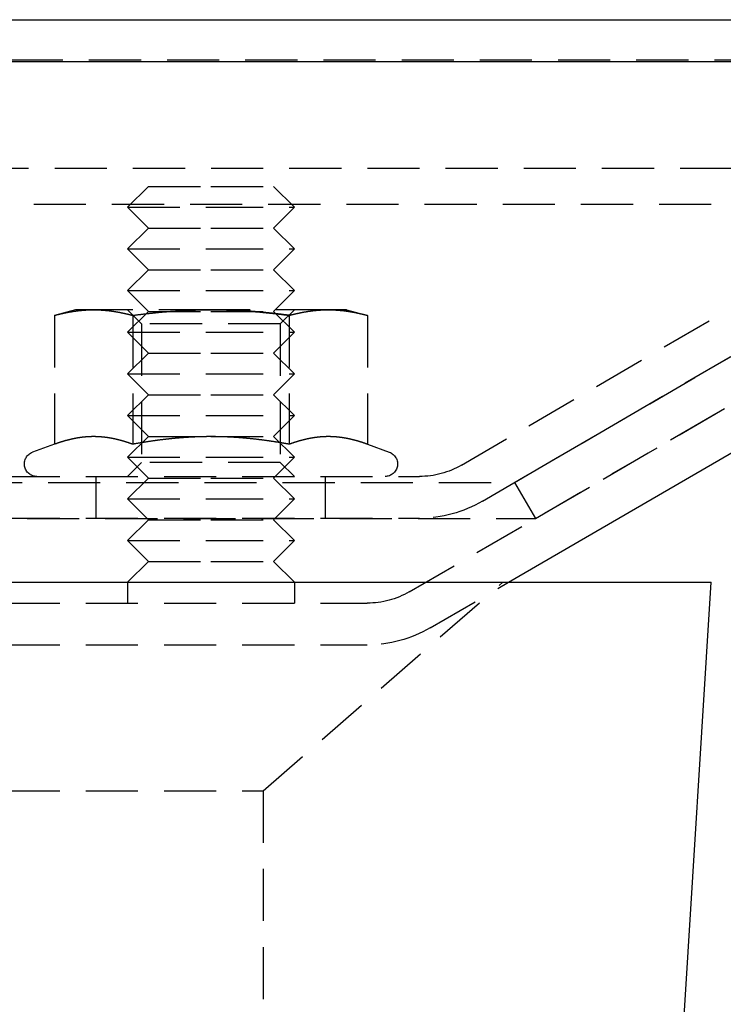
# Model space of a CAD drawing. Extents: x -146 to 496, y -396 to 467.
# Drawn here: x 392 to 426, y 203 to 250 of the extents above; entities that cross this region are included whole.
import ezdxf

# ---------------------------------------------------------------- set-up
doc = ezdxf.new("R2010")
doc.units = 0
doc.header["$LTSCALE"] = 10
doc.linetypes.add('VERDECKT', pattern=[0.375, 0.25, -0.125])
doc.layers.get('0').update_dxf_attribs({"linetype": 'CONTINUOUS'})
doc.layers.add('STEMPEL', color=3, linetype='CONTINUOUS')

# ---------------------------------------------------------------- blocks, each defined once
blk = doc.blocks.new('A$C20AA9496')
at = {"color": 3, "linetype": 'CONTINUOUS', "extrusion": (-2e-16, 1, -2e-16)}
for p, q in [((0, 250), (146, 250)), ((0, 248), (146, 248)), ((65.275, 223), (99.392, 242.847)), ((0, 223), (75, 223)), ((65.176, 65.813), (75, 223))]:
    blk.add_line(p, q, dxfattribs=at)
at = {"color": 1, "linetype": 'VERDECKT', "extrusion": (-2e-16, 1, -2e-16)}
for p, q in [((-41.101, 248.08), (90.863, 248.08)), ((60.511, 222.542), (98.387, 244.575)), ((-91.494, 242.88), (91.494, 242.88)), ((65.563, 227.795), (91.494, 242.88)), ((63.015, 228.625), (87.015, 242.625)), ((48, 242), (47, 241)), ((48, 242), (51, 242)), ((51, 242), (54, 242)), ((54, 242), (55, 241)), ((-92.5, 241.151), (92.5, 241.151)), ((47, 241), (51, 241)), ((48, 240), (47, 241)), ((51, 241), (55, 241)), ((54, 240), (55, 241)), ((66.568, 226.066), (92.5, 241.151)), ((64.023, 226.897), (88.023, 240.897)), ((48, 240), (47, 239)), ((48, 240), (51, 240)), ((51, 240), (54, 240)), ((54, 240), (55, 239)), ((47, 239), (51, 239)), ((48, 238), (47, 239)), ((51, 239), (55, 239)), ((54, 238), (55, 239)), ((48, 238), (47, 237)), ((48, 238), (51, 238)), ((51, 238), (54, 238)), ((54, 238), (55, 237)), ((47, 237), (51, 237)), ((48, 236), (47, 237)), ((51, 237), (55, 237)), ((54, 236), (55, 237)), ((44.5, 236.08), (43.494, 235.811)), ((43.494, 235.811), (43.494, 229.626)), ((45.371, 236.08), (44.5, 236.08)), ((51, 236.08), (45.371, 236.08)), ((47.676, 235.404), (47, 236.08)), ((48, 236), (47, 235)), ((47.247, 235.811), (47.247, 229.626)), ((48, 236), (51, 236)), ((56.629, 236.08), (51, 236.08)), ((51, 236), (54, 236)), ((54, 236), (55, 235)), ((54.323, 235.404), (55, 236.08)), ((54.753, 235.811), (54.753, 229.626)), ((57.5, 236.08), (56.629, 236.08)), ((57.5, 236.08), (58.506, 235.811)), ((58.506, 235.811), (58.506, 229.626)), ((54.323, 235.404), (47.676, 235.404)), ((47.676, 235.404), (47.676, 228.757)), ((54.323, 235.404), (54.323, 228.757)), ((47, 235), (51, 235)), ((48, 234), (47, 235)), ((51, 235), (55, 235)), ((54, 234), (55, 235)), ((48, 234), (47, 233)), ((48, 234), (51, 234)), ((51, 234), (54, 234)), ((54, 234), (55, 233)), ((47, 233), (51, 233)), ((48, 232), (47, 233)), ((51, 233), (55, 233)), ((54, 232), (55, 233)), ((48, 232), (47, 231)), ((48, 232), (51, 232)), ((51, 232), (54, 232)), ((54, 232), (55, 231)), ((47, 231), (51, 231)), ((48, 230), (47, 231)), ((51, 231), (55, 231)), ((54, 230), (55, 231)), ((48, 230), (47, 229)), ((48, 230), (51, 230)), ((51, 230), (54, 230)), ((54, 230), (55, 229)), ((43.494, 229.626), (42.445, 229.244)), ((58.506, 229.626), (59.555, 229.244)), ((47, 229), (51, 229)), ((48, 228), (47, 229)), ((47.676, 228.757), (47, 228.08)), ((54.323, 228.757), (47.676, 228.757)), ((51, 229), (55, 229)), ((54, 228), (55, 229)), ((54.323, 228.757), (55, 228.08)), ((-65.563, 227.795), (65.563, 227.795)), ((0, 228.08), (61, 228.08)), ((45.5, 226.08), (45.5, 228.08)), ((48, 228), (47, 227)), ((48, 228), (51, 228)), ((51, 228), (54, 228)), ((54, 228), (55, 227)), ((56.5, 226.08), (56.5, 228.08)), ((65.563, 227.795), (66.568, 226.066)), ((47, 227), (51, 227)), ((48, 226), (47, 227)), ((51, 227), (55, 227)), ((54, 226), (55, 227)), ((-66.568, 226.066), (66.568, 226.066)), ((0, 226.08), (61, 226.08)), ((48, 226), (47, 225)), ((48, 226), (51, 226)), ((51, 226), (54, 226)), ((54, 226), (55, 225)), ((47, 225), (51, 225)), ((48, 224), (47, 225)), ((51, 225), (55, 225)), ((54, 224), (55, 225)), ((48, 224), (47, 223)), ((48, 224), (51, 224)), ((51, 224), (54, 224)), ((54, 224), (55, 223)), ((47, 223), (47, 222)), ((53.5, 213), (65, 223)), ((55, 223), (55, 222)), ((61.517, 220.814), (65.275, 223)), ((0, 222), (58.5, 222)), ((0, 220), (58.5, 220)), ((0, 213), (53.5, 213)), ((53.5, 213), (53.5, 159))]:
    blk.add_line(p, q, dxfattribs=at)
at = {"color": 1}
for points in [[(43.494, 235.811, 0), (43.509, 235.815, 0), (43.524, 235.818, 0), (43.539, 235.822, 0), (43.553, 235.826, 0), (43.568, 235.83, 0), (43.583, 235.834, 0), (43.598, 235.838, 0), (43.613, 235.841, 0), (43.627, 235.845, 0), (43.642, 235.849, 0), (43.657, 235.853, 0), (43.672, 235.856, 0), (43.687, 235.86, 0), (43.701, 235.864, 0), (43.716, 235.867, 0), (43.731, 235.871, 0), (43.746, 235.874, 0), (43.76, 235.878, 0), (43.775, 235.881, 0), (43.79, 235.885, 0), (43.805, 235.888, 0), (43.819, 235.892, 0), (43.834, 235.895, 0), (43.849, 235.898, 0), (43.864, 235.902, 0), (43.879, 235.905, 0), (43.893, 235.908, 0), (43.908, 235.911, 0), (43.923, 235.915, 0), (43.938, 235.918, 0), (43.953, 235.921, 0), (43.967, 235.924, 0), (43.982, 235.927, 0), (43.997, 235.93, 0), (44.012, 235.933, 0), (44.026, 235.936, 0), (44.041, 235.939, 0), (44.056, 235.942, 0), (44.071, 235.945, 0), (44.085, 235.948, 0), (44.1, 235.951, 0), (44.115, 235.954, 0), (44.13, 235.957, 0), (44.145, 235.96, 0), (44.159, 235.962, 0), (44.174, 235.965, 0), (44.189, 235.968, 0), (44.204, 235.97, 0), (44.218, 235.973, 0), (44.233, 235.976, 0), (44.248, 235.978, 0), (44.263, 235.981, 0), (44.278, 235.983, 0), (44.292, 235.986, 0), (44.307, 235.988, 0), (44.322, 235.991, 0), (44.337, 235.993, 0), (44.351, 235.996, 0), (44.366, 235.998, 0), (44.381, 236, 0), (44.396, 236.003, 0), (44.41, 236.005, 0), (44.425, 236.007, 0), (44.44, 236.009, 0), (44.455, 236.011, 0), (44.47, 236.014, 0), (44.484, 236.016, 0), (44.499, 236.018, 0), (44.514, 236.02, 0), (44.529, 236.022, 0), (44.544, 236.024, 0), (44.558, 236.026, 0), (44.573, 236.028, 0), (44.588, 236.029, 0), (44.602, 236.031, 0), (44.617, 236.033, 0), (44.632, 236.035, 0), (44.647, 236.037, 0), (44.662, 236.038, 0), (44.676, 236.04, 0), (44.691, 236.042, 0), (44.706, 236.043, 0), (44.721, 236.045, 0), (44.736, 236.046, 0), (44.75, 236.048, 0), (44.765, 236.049, 0), (44.78, 236.051, 0), (44.795, 236.052, 0), (44.809, 236.054, 0), (44.824, 236.055, 0), (44.839, 236.056, 0), (44.854, 236.058, 0), (44.868, 236.059, 0), (44.883, 236.06, 0), (44.898, 236.061, 0), (44.913, 236.062, 0), (44.928, 236.063, 0), (44.942, 236.064, 0), (44.957, 236.066, 0), (44.972, 236.067, 0), (44.987, 236.068, 0), (45.002, 236.068, 0), (45.016, 236.069, 0), (45.031, 236.07, 0), (45.046, 236.071, 0), (45.061, 236.072, 0), (45.075, 236.073, 0), (45.09, 236.073, 0), (45.105, 236.074, 0), (45.12, 236.075, 0), (45.134, 236.075, 0), (45.149, 236.076, 0), (45.164, 236.076, 0), (45.179, 236.077, 0), (45.194, 236.077, 0), (45.208, 236.078, 0), (45.223, 236.078, 0), (45.238, 236.078, 0), (45.253, 236.079, 0), (45.267, 236.079, 0), (45.282, 236.079, 0), (45.297, 236.08, 0), (45.312, 236.08, 0), (45.327, 236.08, 0), (45.341, 236.08, 0), (45.356, 236.08, 0), (45.371, 236.08, 0)], [(45.371, 236.08, 0), (45.386, 236.08, 0), (45.4, 236.08, 0), (45.415, 236.08, 0), (45.43, 236.08, 0), (45.445, 236.08, 0), (45.459, 236.079, 0), (45.474, 236.079, 0), (45.489, 236.079, 0), (45.504, 236.078, 0), (45.519, 236.078, 0), (45.533, 236.078, 0), (45.548, 236.077, 0), (45.563, 236.077, 0), (45.578, 236.076, 0), (45.593, 236.076, 0), (45.607, 236.075, 0), (45.622, 236.075, 0), (45.637, 236.074, 0), (45.652, 236.073, 0), (45.666, 236.073, 0), (45.681, 236.072, 0), (45.696, 236.071, 0), (45.711, 236.07, 0), (45.725, 236.069, 0), (45.74, 236.068, 0), (45.755, 236.068, 0), (45.77, 236.067, 0), (45.785, 236.066, 0), (45.799, 236.064, 0), (45.814, 236.063, 0), (45.829, 236.062, 0), (45.844, 236.061, 0), (45.858, 236.06, 0), (45.873, 236.059, 0), (45.888, 236.058, 0), (45.903, 236.056, 0), (45.917, 236.055, 0), (45.932, 236.054, 0), (45.947, 236.052, 0), (45.962, 236.051, 0), (45.977, 236.049, 0), (45.991, 236.048, 0), (46.006, 236.046, 0), (46.021, 236.045, 0), (46.036, 236.043, 0), (46.05, 236.042, 0), (46.065, 236.04, 0), (46.08, 236.038, 0), (46.095, 236.037, 0), (46.11, 236.035, 0), (46.124, 236.033, 0), (46.139, 236.031, 0), (46.154, 236.029, 0), (46.169, 236.028, 0), (46.183, 236.026, 0), (46.198, 236.024, 0), (46.213, 236.022, 0), (46.228, 236.02, 0), (46.242, 236.018, 0), (46.257, 236.016, 0), (46.272, 236.014, 0), (46.287, 236.011, 0), (46.302, 236.009, 0), (46.316, 236.007, 0), (46.331, 236.005, 0), (46.346, 236.003, 0), (46.361, 236, 0), (46.376, 235.998, 0), (46.39, 235.996, 0), (46.405, 235.993, 0), (46.42, 235.991, 0), (46.435, 235.988, 0), (46.449, 235.986, 0), (46.464, 235.983, 0), (46.479, 235.981, 0), (46.494, 235.978, 0), (46.508, 235.976, 0), (46.523, 235.973, 0), (46.538, 235.97, 0), (46.553, 235.968, 0), (46.568, 235.965, 0), (46.582, 235.962, 0), (46.597, 235.96, 0), (46.612, 235.957, 0), (46.627, 235.954, 0), (46.642, 235.951, 0), (46.656, 235.948, 0), (46.671, 235.945, 0), (46.686, 235.942, 0), (46.701, 235.939, 0), (46.715, 235.936, 0), (46.73, 235.933, 0), (46.745, 235.93, 0), (46.76, 235.927, 0), (46.774, 235.924, 0), (46.789, 235.921, 0), (46.804, 235.918, 0), (46.819, 235.915, 0), (46.834, 235.911, 0), (46.848, 235.908, 0), (46.863, 235.905, 0), (46.878, 235.902, 0), (46.893, 235.898, 0), (46.907, 235.895, 0), (46.922, 235.892, 0), (46.937, 235.888, 0), (46.952, 235.885, 0), (46.967, 235.881, 0), (46.981, 235.878, 0), (46.996, 235.874, 0), (47.011, 235.871, 0), (47.026, 235.867, 0), (47.04, 235.864, 0), (47.055, 235.86, 0), (47.07, 235.856, 0), (47.085, 235.853, 0), (47.099, 235.849, 0), (47.114, 235.845, 0), (47.129, 235.841, 0), (47.144, 235.838, 0), (47.159, 235.834, 0), (47.173, 235.83, 0), (47.188, 235.826, 0), (47.203, 235.822, 0), (47.218, 235.818, 0), (47.232, 235.815, 0), (47.247, 235.811, 0)], [(47.247, 235.811, 0), (47.277, 235.815, 0), (47.306, 235.818, 0), (47.336, 235.822, 0), (47.365, 235.826, 0), (47.395, 235.83, 0), (47.424, 235.834, 0), (47.454, 235.838, 0), (47.483, 235.841, 0), (47.513, 235.845, 0), (47.542, 235.849, 0), (47.572, 235.853, 0), (47.601, 235.856, 0), (47.631, 235.86, 0), (47.66, 235.863, 0), (47.69, 235.867, 0), (47.719, 235.871, 0), (47.749, 235.874, 0), (47.778, 235.878, 0), (47.808, 235.881, 0), (47.837, 235.885, 0), (47.867, 235.888, 0), (47.896, 235.891, 0), (47.926, 235.895, 0), (47.955, 235.898, 0), (47.985, 235.902, 0), (48.014, 235.905, 0), (48.044, 235.908, 0), (48.073, 235.911, 0), (48.103, 235.915, 0), (48.133, 235.918, 0), (48.162, 235.921, 0), (48.191, 235.924, 0), (48.221, 235.927, 0), (48.251, 235.93, 0), (48.28, 235.933, 0), (48.31, 235.936, 0), (48.339, 235.939, 0), (48.369, 235.942, 0), (48.398, 235.945, 0), (48.428, 235.948, 0), (48.457, 235.951, 0), (48.487, 235.954, 0), (48.516, 235.957, 0), (48.546, 235.959, 0), (48.575, 235.962, 0), (48.605, 235.965, 0), (48.634, 235.968, 0), (48.664, 235.97, 0), (48.694, 235.973, 0), (48.723, 235.976, 0), (48.752, 235.978, 0), (48.782, 235.981, 0), (48.812, 235.983, 0), (48.841, 235.986, 0), (48.871, 235.988, 0), (48.9, 235.991, 0), (48.93, 235.993, 0), (48.959, 235.995, 0), (48.989, 235.998, 0), (49.018, 236, 0), (49.048, 236.002, 0), (49.078, 236.005, 0), (49.107, 236.007, 0), (49.137, 236.009, 0), (49.166, 236.011, 0), (49.196, 236.013, 0), (49.225, 236.016, 0), (49.255, 236.018, 0), (49.284, 236.02, 0), (49.314, 236.022, 0), (49.343, 236.024, 0), (49.373, 236.026, 0), (49.403, 236.027, 0), (49.432, 236.029, 0), (49.462, 236.031, 0), (49.491, 236.033, 0), (49.521, 236.035, 0), (49.55, 236.037, 0), (49.58, 236.038, 0), (49.609, 236.04, 0), (49.639, 236.042, 0), (49.669, 236.043, 0), (49.698, 236.045, 0), (49.728, 236.046, 0), (49.757, 236.048, 0), (49.787, 236.049, 0), (49.816, 236.051, 0), (49.846, 236.052, 0), (49.876, 236.054, 0), (49.905, 236.055, 0), (49.935, 236.056, 0), (49.964, 236.058, 0), (49.994, 236.059, 0), (50.023, 236.06, 0), (50.053, 236.061, 0), (50.083, 236.062, 0), (50.112, 236.063, 0), (50.142, 236.064, 0), (50.171, 236.066, 0), (50.201, 236.067, 0), (50.23, 236.067, 0), (50.26, 236.068, 0), (50.29, 236.069, 0), (50.319, 236.07, 0), (50.349, 236.071, 0), (50.378, 236.072, 0), (50.408, 236.073, 0), (50.438, 236.073, 0), (50.467, 236.074, 0), (50.497, 236.075, 0), (50.526, 236.075, 0), (50.556, 236.076, 0), (50.586, 236.076, 0), (50.615, 236.077, 0), (50.645, 236.077, 0), (50.674, 236.078, 0), (50.704, 236.078, 0), (50.734, 236.078, 0), (50.763, 236.079, 0), (50.793, 236.079, 0), (50.822, 236.079, 0), (50.852, 236.08, 0), (50.882, 236.08, 0), (50.911, 236.08, 0), (50.941, 236.08, 0), (50.97, 236.08, 0), (51, 236.08, 0)], [(54.753, 235.811, 0), (54.733, 235.813, 0), (54.714, 235.816, 0), (54.694, 235.818, 0), (54.674, 235.821, 0), (54.655, 235.824, 0), (54.635, 235.826, 0), (54.616, 235.829, 0), (54.596, 235.831, 0), (54.576, 235.834, 0), (54.557, 235.836, 0), (54.537, 235.839, 0), (54.517, 235.841, 0), (54.498, 235.844, 0), (54.478, 235.846, 0), (54.459, 235.849, 0), (54.439, 235.851, 0), (54.419, 235.854, 0), (54.4, 235.856, 0), (54.38, 235.859, 0), (54.361, 235.861, 0), (54.341, 235.863, 0), (54.321, 235.866, 0), (54.302, 235.868, 0), (54.282, 235.871, 0), (54.262, 235.873, 0), (54.243, 235.875, 0), (54.223, 235.878, 0), (54.203, 235.88, 0), (54.184, 235.882, 0), (54.164, 235.885, 0), (54.145, 235.887, 0), (54.125, 235.889, 0), (54.105, 235.891, 0), (54.086, 235.894, 0), (54.066, 235.896, 0), (54.046, 235.898, 0), (54.027, 235.9, 0), (54.007, 235.903, 0), (53.987, 235.905, 0), (53.968, 235.907, 0), (53.948, 235.909, 0), (53.928, 235.911, 0), (53.909, 235.914, 0), (53.889, 235.916, 0), (53.869, 235.918, 0), (53.85, 235.92, 0), (53.83, 235.922, 0), (53.81, 235.924, 0), (53.791, 235.926, 0), (53.771, 235.928, 0), (53.751, 235.93, 0), (53.732, 235.932, 0), (53.712, 235.934, 0), (53.692, 235.936, 0), (53.673, 235.938, 0), (53.653, 235.94, 0), (53.633, 235.942, 0), (53.614, 235.944, 0), (53.594, 235.946, 0), (53.574, 235.948, 0), (53.554, 235.95, 0), (53.535, 235.952, 0), (53.515, 235.954, 0), (53.495, 235.956, 0), (53.476, 235.958, 0), (53.456, 235.96, 0), (53.437, 235.962, 0), (53.417, 235.963, 0), (53.397, 235.965, 0), (53.377, 235.967, 0), (53.358, 235.969, 0), (53.338, 235.971, 0), (53.318, 235.973, 0), (53.299, 235.974, 0), (53.279, 235.976, 0), (53.259, 235.978, 0), (53.24, 235.979, 0), (53.22, 235.981, 0), (53.2, 235.983, 0), (53.181, 235.985, 0), (53.161, 235.986, 0), (53.141, 235.988, 0), (53.122, 235.99, 0), (53.102, 235.991, 0), (53.082, 235.993, 0), (53.063, 235.994, 0), (53.043, 235.996, 0), (53.023, 235.998, 0), (53.004, 235.999, 0), (52.984, 236.001, 0), (52.964, 236.002, 0), (52.945, 236.004, 0), (52.925, 236.005, 0), (52.905, 236.007, 0), (52.886, 236.008, 0), (52.866, 236.01, 0), (52.846, 236.011, 0), (52.827, 236.013, 0), (52.807, 236.014, 0), (52.787, 236.015, 0), (52.768, 236.017, 0), (52.748, 236.018, 0), (52.728, 236.019, 0), (52.709, 236.021, 0), (52.689, 236.022, 0), (52.669, 236.023, 0), (52.65, 236.025, 0), (52.63, 236.026, 0), (52.61, 236.027, 0), (52.591, 236.029, 0), (52.571, 236.03, 0), (52.551, 236.031, 0), (52.532, 236.032, 0), (52.512, 236.033, 0), (52.492, 236.035, 0), (52.473, 236.036, 0), (52.453, 236.037, 0), (52.434, 236.038, 0), (52.414, 236.039, 0), (52.394, 236.04, 0), (52.375, 236.041, 0), (52.355, 236.043, 0), (52.335, 236.044, 0), (52.316, 236.045, 0), (52.296, 236.046, 0), (52.276, 236.047, 0), (52.257, 236.048, 0), (52.237, 236.049, 0), (52.217, 236.05, 0), (52.198, 236.051, 0), (52.178, 236.052, 0), (52.158, 236.052, 0), (52.139, 236.053, 0), (52.119, 236.054, 0), (52.099, 236.055, 0), (52.08, 236.056, 0), (52.06, 236.057, 0), (52.041, 236.058, 0), (52.021, 236.059, 0), (52.001, 236.059, 0), (51.982, 236.06, 0), (51.962, 236.061, 0), (51.942, 236.062, 0), (51.923, 236.062, 0), (51.903, 236.063, 0), (51.883, 236.064, 0), (51.864, 236.065, 0), (51.844, 236.065, 0), (51.825, 236.066, 0), (51.805, 236.067, 0), (51.785, 236.067, 0), (51.766, 236.068, 0), (51.746, 236.068, 0), (51.726, 236.069, 0), (51.707, 236.07, 0), (51.687, 236.07, 0), (51.667, 236.071, 0), (51.648, 236.071, 0), (51.628, 236.072, 0), (51.608, 236.072, 0), (51.589, 236.073, 0), (51.569, 236.073, 0), (51.55, 236.074, 0), (51.53, 236.074, 0), (51.51, 236.075, 0), (51.491, 236.075, 0), (51.471, 236.075, 0), (51.451, 236.076, 0), (51.432, 236.076, 0), (51.412, 236.076, 0), (51.392, 236.077, 0), (51.373, 236.077, 0), (51.353, 236.077, 0), (51.334, 236.078, 0), (51.314, 236.078, 0), (51.294, 236.078, 0), (51.275, 236.078, 0), (51.255, 236.079, 0), (51.236, 236.079, 0), (51.216, 236.079, 0), (51.196, 236.079, 0), (51.177, 236.079, 0), (51.157, 236.079, 0), (51.137, 236.08, 0), (51.118, 236.08, 0), (51.098, 236.08, 0), (51.078, 236.08, 0), (51.059, 236.08, 0), (51.039, 236.08, 0), (51.02, 236.08, 0), (51, 236.08, 0)], [(51, 236.08, 0), (51.02, 236.08, 0), (51.039, 236.08, 0), (51.059, 236.08, 0), (51.078, 236.08, 0), (51.098, 236.08, 0), (51.118, 236.08, 0), (51.137, 236.08, 0), (51.157, 236.079, 0), (51.177, 236.079, 0), (51.196, 236.079, 0), (51.216, 236.079, 0), (51.236, 236.079, 0), (51.255, 236.079, 0), (51.275, 236.078, 0), (51.294, 236.078, 0), (51.314, 236.078, 0), (51.334, 236.078, 0), (51.353, 236.077, 0), (51.373, 236.077, 0), (51.392, 236.077, 0), (51.412, 236.076, 0), (51.432, 236.076, 0), (51.451, 236.076, 0), (51.471, 236.075, 0), (51.491, 236.075, 0), (51.51, 236.075, 0), (51.53, 236.074, 0), (51.55, 236.074, 0), (51.569, 236.073, 0), (51.589, 236.073, 0), (51.608, 236.072, 0), (51.628, 236.072, 0), (51.648, 236.071, 0), (51.667, 236.071, 0), (51.687, 236.07, 0), (51.707, 236.07, 0), (51.726, 236.069, 0), (51.746, 236.068, 0), (51.766, 236.068, 0), (51.785, 236.067, 0), (51.805, 236.067, 0), (51.825, 236.066, 0), (51.844, 236.065, 0), (51.864, 236.065, 0), (51.883, 236.064, 0), (51.903, 236.063, 0), (51.923, 236.062, 0), (51.942, 236.062, 0), (51.962, 236.061, 0), (51.982, 236.06, 0), (52.001, 236.059, 0), (52.021, 236.059, 0), (52.041, 236.058, 0), (52.06, 236.057, 0), (52.08, 236.056, 0), (52.099, 236.055, 0), (52.119, 236.054, 0), (52.139, 236.053, 0), (52.158, 236.052, 0), (52.178, 236.052, 0), (52.198, 236.051, 0), (52.217, 236.05, 0), (52.237, 236.049, 0), (52.257, 236.048, 0), (52.276, 236.047, 0), (52.296, 236.046, 0), (52.316, 236.045, 0), (52.335, 236.044, 0), (52.355, 236.043, 0), (52.375, 236.041, 0), (52.394, 236.04, 0), (52.414, 236.039, 0), (52.434, 236.038, 0), (52.453, 236.037, 0), (52.473, 236.036, 0), (52.492, 236.035, 0), (52.512, 236.033, 0), (52.532, 236.032, 0), (52.551, 236.031, 0), (52.571, 236.03, 0), (52.591, 236.029, 0), (52.61, 236.027, 0), (52.63, 236.026, 0), (52.65, 236.025, 0), (52.669, 236.023, 0), (52.689, 236.022, 0), (52.709, 236.021, 0), (52.728, 236.019, 0), (52.748, 236.018, 0), (52.768, 236.017, 0), (52.787, 236.015, 0), (52.807, 236.014, 0), (52.827, 236.013, 0), (52.846, 236.011, 0), (52.866, 236.01, 0), (52.886, 236.008, 0), (52.905, 236.007, 0), (52.925, 236.005, 0), (52.945, 236.004, 0), (52.964, 236.002, 0), (52.984, 236.001, 0), (53.004, 235.999, 0), (53.023, 235.998, 0), (53.043, 235.996, 0), (53.063, 235.994, 0), (53.082, 235.993, 0), (53.102, 235.991, 0), (53.122, 235.99, 0), (53.141, 235.988, 0), (53.161, 235.986, 0), (53.181, 235.985, 0), (53.2, 235.983, 0), (53.22, 235.981, 0), (53.24, 235.979, 0), (53.259, 235.978, 0), (53.279, 235.976, 0), (53.299, 235.974, 0), (53.318, 235.973, 0), (53.338, 235.971, 0), (53.358, 235.969, 0), (53.377, 235.967, 0), (53.397, 235.965, 0), (53.417, 235.963, 0), (53.437, 235.962, 0), (53.456, 235.96, 0), (53.476, 235.958, 0), (53.495, 235.956, 0), (53.515, 235.954, 0), (53.535, 235.952, 0), (53.554, 235.95, 0), (53.574, 235.948, 0), (53.594, 235.946, 0), (53.614, 235.944, 0), (53.633, 235.942, 0), (53.653, 235.94, 0), (53.673, 235.938, 0), (53.692, 235.936, 0), (53.712, 235.934, 0), (53.732, 235.932, 0), (53.751, 235.93, 0), (53.771, 235.928, 0), (53.791, 235.926, 0), (53.81, 235.924, 0), (53.83, 235.922, 0), (53.85, 235.92, 0), (53.869, 235.918, 0), (53.889, 235.916, 0), (53.909, 235.914, 0), (53.928, 235.911, 0), (53.948, 235.909, 0), (53.968, 235.907, 0), (53.987, 235.905, 0), (54.007, 235.903, 0), (54.027, 235.9, 0), (54.046, 235.898, 0), (54.066, 235.896, 0), (54.086, 235.894, 0), (54.105, 235.891, 0), (54.125, 235.889, 0), (54.145, 235.887, 0), (54.164, 235.885, 0), (54.184, 235.882, 0), (54.203, 235.88, 0), (54.223, 235.878, 0), (54.243, 235.875, 0), (54.262, 235.873, 0), (54.282, 235.871, 0), (54.302, 235.868, 0), (54.321, 235.866, 0), (54.341, 235.863, 0), (54.361, 235.861, 0), (54.38, 235.859, 0), (54.4, 235.856, 0), (54.419, 235.854, 0), (54.439, 235.851, 0), (54.459, 235.849, 0), (54.478, 235.846, 0), (54.498, 235.844, 0), (54.517, 235.841, 0), (54.537, 235.839, 0), (54.557, 235.836, 0), (54.576, 235.834, 0), (54.596, 235.831, 0), (54.616, 235.829, 0), (54.635, 235.826, 0), (54.655, 235.824, 0), (54.674, 235.821, 0), (54.694, 235.818, 0), (54.714, 235.816, 0), (54.733, 235.813, 0), (54.753, 235.811, 0)], [(54.753, 235.811, 0), (54.768, 235.815, 0), (54.782, 235.818, 0), (54.797, 235.822, 0), (54.812, 235.826, 0), (54.827, 235.83, 0), (54.841, 235.834, 0), (54.856, 235.838, 0), (54.871, 235.841, 0), (54.886, 235.845, 0), (54.901, 235.849, 0), (54.915, 235.853, 0), (54.93, 235.856, 0), (54.945, 235.86, 0), (54.96, 235.864, 0), (54.974, 235.867, 0), (54.989, 235.871, 0), (55.004, 235.874, 0), (55.019, 235.878, 0), (55.033, 235.881, 0), (55.048, 235.885, 0), (55.063, 235.888, 0), (55.078, 235.892, 0), (55.093, 235.895, 0), (55.107, 235.898, 0), (55.122, 235.902, 0), (55.137, 235.905, 0), (55.152, 235.908, 0), (55.166, 235.911, 0), (55.181, 235.915, 0), (55.196, 235.918, 0), (55.211, 235.921, 0), (55.226, 235.924, 0), (55.24, 235.927, 0), (55.255, 235.93, 0), (55.27, 235.933, 0), (55.285, 235.936, 0), (55.299, 235.939, 0), (55.314, 235.942, 0), (55.329, 235.945, 0), (55.344, 235.948, 0), (55.358, 235.951, 0), (55.373, 235.954, 0), (55.388, 235.957, 0), (55.403, 235.96, 0), (55.418, 235.962, 0), (55.432, 235.965, 0), (55.447, 235.968, 0), (55.462, 235.97, 0), (55.477, 235.973, 0), (55.492, 235.976, 0), (55.506, 235.978, 0), (55.521, 235.981, 0), (55.536, 235.983, 0), (55.551, 235.986, 0), (55.565, 235.988, 0), (55.58, 235.991, 0), (55.595, 235.993, 0), (55.61, 235.996, 0), (55.624, 235.998, 0), (55.639, 236, 0), (55.654, 236.003, 0), (55.669, 236.005, 0), (55.684, 236.007, 0), (55.698, 236.009, 0), (55.713, 236.011, 0), (55.728, 236.014, 0), (55.743, 236.016, 0), (55.758, 236.018, 0), (55.772, 236.02, 0), (55.787, 236.022, 0), (55.802, 236.024, 0), (55.817, 236.026, 0), (55.831, 236.028, 0), (55.846, 236.029, 0), (55.861, 236.031, 0), (55.876, 236.033, 0), (55.89, 236.035, 0), (55.905, 236.037, 0), (55.92, 236.038, 0), (55.935, 236.04, 0), (55.95, 236.042, 0), (55.964, 236.043, 0), (55.979, 236.045, 0), (55.994, 236.046, 0), (56.009, 236.048, 0), (56.023, 236.049, 0), (56.038, 236.051, 0), (56.053, 236.052, 0), (56.068, 236.054, 0), (56.083, 236.055, 0), (56.097, 236.056, 0), (56.112, 236.058, 0), (56.127, 236.059, 0), (56.142, 236.06, 0), (56.156, 236.061, 0), (56.171, 236.062, 0), (56.186, 236.063, 0), (56.201, 236.064, 0), (56.215, 236.066, 0), (56.23, 236.067, 0), (56.245, 236.068, 0), (56.26, 236.068, 0), (56.275, 236.069, 0), (56.289, 236.07, 0), (56.304, 236.071, 0), (56.319, 236.072, 0), (56.334, 236.073, 0), (56.348, 236.073, 0), (56.363, 236.074, 0), (56.378, 236.075, 0), (56.393, 236.075, 0), (56.407, 236.076, 0), (56.422, 236.076, 0), (56.437, 236.077, 0), (56.452, 236.077, 0), (56.467, 236.078, 0), (56.481, 236.078, 0), (56.496, 236.078, 0), (56.511, 236.079, 0), (56.526, 236.079, 0), (56.541, 236.079, 0), (56.555, 236.08, 0), (56.57, 236.08, 0), (56.585, 236.08, 0), (56.6, 236.08, 0), (56.614, 236.08, 0), (56.629, 236.08, 0)], [(56.629, 236.08, 0), (56.644, 236.08, 0), (56.659, 236.08, 0), (56.673, 236.08, 0), (56.688, 236.08, 0), (56.703, 236.08, 0), (56.718, 236.079, 0), (56.733, 236.079, 0), (56.747, 236.079, 0), (56.762, 236.078, 0), (56.777, 236.078, 0), (56.792, 236.078, 0), (56.806, 236.077, 0), (56.821, 236.077, 0), (56.836, 236.076, 0), (56.851, 236.076, 0), (56.866, 236.075, 0), (56.88, 236.075, 0), (56.895, 236.074, 0), (56.91, 236.073, 0), (56.925, 236.073, 0), (56.939, 236.072, 0), (56.954, 236.071, 0), (56.969, 236.07, 0), (56.984, 236.069, 0), (56.998, 236.068, 0), (57.013, 236.068, 0), (57.028, 236.067, 0), (57.043, 236.066, 0), (57.058, 236.064, 0), (57.072, 236.063, 0), (57.087, 236.062, 0), (57.102, 236.061, 0), (57.117, 236.06, 0), (57.132, 236.059, 0), (57.146, 236.058, 0), (57.161, 236.056, 0), (57.176, 236.055, 0), (57.191, 236.054, 0), (57.205, 236.052, 0), (57.22, 236.051, 0), (57.235, 236.049, 0), (57.25, 236.048, 0), (57.264, 236.046, 0), (57.279, 236.045, 0), (57.294, 236.043, 0), (57.309, 236.042, 0), (57.324, 236.04, 0), (57.338, 236.038, 0), (57.353, 236.037, 0), (57.368, 236.035, 0), (57.383, 236.033, 0), (57.398, 236.031, 0), (57.412, 236.029, 0), (57.427, 236.028, 0), (57.442, 236.026, 0), (57.456, 236.024, 0), (57.471, 236.022, 0), (57.486, 236.02, 0), (57.501, 236.018, 0), (57.516, 236.016, 0), (57.53, 236.014, 0), (57.545, 236.011, 0), (57.56, 236.009, 0), (57.575, 236.007, 0), (57.59, 236.005, 0), (57.604, 236.003, 0), (57.619, 236, 0), (57.634, 235.998, 0), (57.649, 235.996, 0), (57.663, 235.993, 0), (57.678, 235.991, 0), (57.693, 235.988, 0), (57.708, 235.986, 0), (57.722, 235.983, 0), (57.737, 235.981, 0), (57.752, 235.978, 0), (57.767, 235.976, 0), (57.782, 235.973, 0), (57.796, 235.97, 0), (57.811, 235.968, 0), (57.826, 235.965, 0), (57.841, 235.962, 0), (57.855, 235.96, 0), (57.87, 235.957, 0), (57.885, 235.954, 0), (57.9, 235.951, 0), (57.915, 235.948, 0), (57.929, 235.945, 0), (57.944, 235.942, 0), (57.959, 235.939, 0), (57.974, 235.936, 0), (57.988, 235.933, 0), (58.003, 235.93, 0), (58.018, 235.927, 0), (58.033, 235.924, 0), (58.047, 235.921, 0), (58.062, 235.918, 0), (58.077, 235.915, 0), (58.092, 235.911, 0), (58.107, 235.908, 0), (58.121, 235.905, 0), (58.136, 235.902, 0), (58.151, 235.898, 0), (58.166, 235.895, 0), (58.181, 235.892, 0), (58.195, 235.888, 0), (58.21, 235.885, 0), (58.225, 235.881, 0), (58.24, 235.878, 0), (58.254, 235.874, 0), (58.269, 235.871, 0), (58.284, 235.867, 0), (58.299, 235.864, 0), (58.313, 235.86, 0), (58.328, 235.856, 0), (58.343, 235.853, 0), (58.358, 235.849, 0), (58.373, 235.845, 0), (58.387, 235.841, 0), (58.402, 235.838, 0), (58.417, 235.834, 0), (58.432, 235.83, 0), (58.447, 235.826, 0), (58.461, 235.822, 0), (58.476, 235.818, 0), (58.491, 235.815, 0), (58.506, 235.811, 0)], [(47.247, 229.626, 0), (47.234, 229.631, 0), (47.221, 229.635, 0), (47.208, 229.64, 0), (47.195, 229.645, 0), (47.182, 229.649, 0), (47.169, 229.654, 0), (47.156, 229.659, 0), (47.143, 229.663, 0), (47.13, 229.668, 0), (47.117, 229.672, 0), (47.103, 229.677, 0), (47.09, 229.681, 0), (47.077, 229.686, 0), (47.064, 229.69, 0), (47.051, 229.694, 0), (47.038, 229.699, 0), (47.025, 229.703, 0), (47.012, 229.707, 0), (46.999, 229.712, 0), (46.986, 229.716, 0), (46.973, 229.72, 0), (46.96, 229.724, 0), (46.947, 229.728, 0), (46.933, 229.733, 0), (46.92, 229.737, 0), (46.907, 229.741, 0), (46.894, 229.745, 0), (46.881, 229.749, 0), (46.868, 229.753, 0), (46.855, 229.757, 0), (46.842, 229.761, 0), (46.829, 229.765, 0), (46.816, 229.769, 0), (46.803, 229.772, 0), (46.79, 229.776, 0), (46.776, 229.78, 0), (46.763, 229.784, 0), (46.75, 229.788, 0), (46.737, 229.791, 0), (46.724, 229.795, 0), (46.711, 229.799, 0), (46.698, 229.802, 0), (46.685, 229.806, 0), (46.672, 229.809, 0), (46.659, 229.813, 0), (46.646, 229.816, 0), (46.633, 229.82, 0), (46.62, 229.823, 0), (46.606, 229.827, 0), (46.593, 229.83, 0), (46.58, 229.833, 0), (46.567, 229.837, 0), (46.554, 229.84, 0), (46.541, 229.843, 0), (46.528, 229.846, 0), (46.515, 229.85, 0), (46.502, 229.853, 0), (46.489, 229.856, 0), (46.476, 229.859, 0), (46.463, 229.862, 0), (46.45, 229.865, 0), (46.437, 229.868, 0), (46.423, 229.871, 0), (46.41, 229.874, 0), (46.397, 229.877, 0), (46.384, 229.88, 0), (46.371, 229.882, 0), (46.358, 229.885, 0), (46.345, 229.888, 0), (46.332, 229.891, 0), (46.319, 229.893, 0), (46.306, 229.896, 0), (46.293, 229.899, 0), (46.28, 229.901, 0), (46.267, 229.904, 0), (46.254, 229.906, 0), (46.24, 229.909, 0), (46.227, 229.911, 0), (46.214, 229.913, 0), (46.201, 229.916, 0), (46.188, 229.918, 0), (46.175, 229.92, 0), (46.162, 229.923, 0), (46.149, 229.925, 0), (46.136, 229.927, 0), (46.123, 229.929, 0), (46.11, 229.931, 0), (46.096, 229.934, 0), (46.084, 229.936, 0), (46.07, 229.938, 0), (46.057, 229.94, 0), (46.044, 229.942, 0), (46.031, 229.943, 0), (46.018, 229.945, 0), (46.005, 229.947, 0), (45.992, 229.949, 0), (45.979, 229.951, 0), (45.966, 229.952, 0), (45.953, 229.954, 0), (45.94, 229.956, 0), (45.927, 229.957, 0), (45.913, 229.959, 0), (45.9, 229.961, 0), (45.887, 229.962, 0), (45.874, 229.964, 0), (45.861, 229.965, 0), (45.848, 229.966, 0), (45.835, 229.968, 0), (45.822, 229.969, 0), (45.809, 229.97, 0), (45.796, 229.972, 0), (45.783, 229.973, 0), (45.77, 229.974, 0), (45.757, 229.975, 0), (45.743, 229.976, 0), (45.73, 229.977, 0), (45.717, 229.978, 0), (45.704, 229.979, 0), (45.691, 229.98, 0), (45.678, 229.981, 0), (45.665, 229.982, 0), (45.652, 229.983, 0), (45.639, 229.984, 0), (45.626, 229.985, 0), (45.613, 229.985, 0), (45.6, 229.986, 0), (45.587, 229.987, 0), (45.574, 229.987, 0), (45.56, 229.988, 0), (45.547, 229.988, 0), (45.534, 229.989, 0), (45.521, 229.989, 0), (45.508, 229.99, 0), (45.495, 229.99, 0), (45.482, 229.99, 0), (45.469, 229.991, 0), (45.456, 229.991, 0), (45.443, 229.991, 0), (45.43, 229.991, 0), (45.417, 229.992, 0), (45.404, 229.992, 0), (45.39, 229.992, 0), (45.377, 229.992, 0), (45.364, 229.992, 0), (45.351, 229.992, 0), (45.338, 229.992, 0), (45.325, 229.992, 0), (45.312, 229.991, 0), (45.299, 229.991, 0), (45.286, 229.991, 0), (45.273, 229.991, 0), (45.26, 229.99, 0), (45.247, 229.99, 0), (45.233, 229.99, 0), (45.221, 229.989, 0), (45.207, 229.989, 0), (45.194, 229.988, 0), (45.181, 229.988, 0), (45.168, 229.987, 0), (45.155, 229.987, 0), (45.142, 229.986, 0), (45.129, 229.985, 0), (45.116, 229.985, 0), (45.103, 229.984, 0), (45.09, 229.983, 0), (45.077, 229.982, 0), (45.064, 229.981, 0), (45.05, 229.98, 0), (45.037, 229.979, 0), (45.024, 229.978, 0), (45.011, 229.977, 0), (44.998, 229.976, 0), (44.985, 229.975, 0), (44.972, 229.974, 0), (44.959, 229.973, 0), (44.946, 229.972, 0), (44.933, 229.97, 0), (44.92, 229.969, 0), (44.907, 229.968, 0), (44.894, 229.966, 0), (44.88, 229.965, 0), (44.867, 229.964, 0), (44.854, 229.962, 0), (44.841, 229.961, 0), (44.828, 229.959, 0), (44.815, 229.957, 0), (44.802, 229.956, 0), (44.789, 229.954, 0), (44.776, 229.952, 0), (44.763, 229.951, 0), (44.75, 229.949, 0), (44.737, 229.947, 0), (44.724, 229.945, 0), (44.711, 229.943, 0), (44.697, 229.942, 0), (44.684, 229.94, 0), (44.671, 229.938, 0), (44.658, 229.936, 0), (44.645, 229.934, 0), (44.632, 229.931, 0), (44.619, 229.929, 0), (44.606, 229.927, 0), (44.593, 229.925, 0), (44.58, 229.923, 0), (44.567, 229.92, 0), (44.554, 229.918, 0), (44.541, 229.916, 0), (44.527, 229.913, 0), (44.514, 229.911, 0), (44.501, 229.909, 0), (44.488, 229.906, 0), (44.475, 229.904, 0), (44.462, 229.901, 0), (44.449, 229.899, 0), (44.436, 229.896, 0), (44.423, 229.893, 0), (44.41, 229.891, 0), (44.397, 229.888, 0), (44.384, 229.885, 0), (44.37, 229.882, 0), (44.358, 229.88, 0), (44.344, 229.877, 0), (44.331, 229.874, 0), (44.318, 229.871, 0), (44.305, 229.868, 0), (44.292, 229.865, 0), (44.279, 229.862, 0), (44.266, 229.859, 0), (44.253, 229.856, 0), (44.24, 229.853, 0), (44.227, 229.85, 0), (44.214, 229.846, 0), (44.2, 229.843, 0), (44.188, 229.84, 0), (44.174, 229.837, 0), (44.161, 229.833, 0), (44.148, 229.83, 0), (44.135, 229.827, 0), (44.122, 229.823, 0), (44.109, 229.82, 0), (44.096, 229.816, 0), (44.083, 229.813, 0), (44.07, 229.809, 0), (44.057, 229.806, 0), (44.044, 229.802, 0), (44.031, 229.799, 0), (44.017, 229.795, 0), (44.004, 229.791, 0), (43.991, 229.788, 0), (43.978, 229.784, 0), (43.965, 229.78, 0), (43.952, 229.776, 0), (43.939, 229.772, 0), (43.926, 229.769, 0), (43.913, 229.765, 0), (43.9, 229.761, 0), (43.887, 229.757, 0), (43.874, 229.753, 0), (43.861, 229.749, 0), (43.847, 229.745, 0), (43.834, 229.741, 0), (43.821, 229.737, 0), (43.808, 229.733, 0), (43.795, 229.728, 0), (43.782, 229.724, 0), (43.769, 229.72, 0), (43.756, 229.716, 0), (43.743, 229.712, 0), (43.73, 229.707, 0), (43.717, 229.703, 0), (43.704, 229.699, 0), (43.691, 229.694, 0), (43.678, 229.69, 0), (43.664, 229.686, 0), (43.651, 229.681, 0), (43.638, 229.677, 0), (43.625, 229.672, 0), (43.612, 229.668, 0), (43.599, 229.663, 0), (43.586, 229.659, 0), (43.573, 229.654, 0), (43.56, 229.649, 0), (43.547, 229.645, 0), (43.534, 229.64, 0), (43.521, 229.635, 0), (43.508, 229.631, 0), (43.494, 229.626, 0)], [(54.753, 229.626, 0), (54.729, 229.63, 0), (54.706, 229.634, 0), (54.682, 229.639, 0), (54.659, 229.643, 0), (54.636, 229.647, 0), (54.612, 229.651, 0), (54.589, 229.655, 0), (54.565, 229.659, 0), (54.542, 229.663, 0), (54.518, 229.667, 0), (54.495, 229.672, 0), (54.471, 229.676, 0), (54.448, 229.68, 0), (54.425, 229.684, 0), (54.401, 229.688, 0), (54.377, 229.692, 0), (54.354, 229.695, 0), (54.331, 229.699, 0), (54.307, 229.703, 0), (54.283, 229.707, 0), (54.26, 229.711, 0), (54.236, 229.715, 0), (54.213, 229.719, 0), (54.189, 229.722, 0), (54.166, 229.726, 0), (54.142, 229.73, 0), (54.119, 229.734, 0), (54.095, 229.737, 0), (54.072, 229.741, 0), (54.048, 229.745, 0), (54.025, 229.748, 0), (54.001, 229.752, 0), (53.977, 229.755, 0), (53.954, 229.759, 0), (53.93, 229.763, 0), (53.907, 229.766, 0), (53.883, 229.77, 0), (53.86, 229.773, 0), (53.836, 229.776, 0), (53.812, 229.78, 0), (53.789, 229.783, 0), (53.765, 229.787, 0), (53.742, 229.79, 0), (53.718, 229.793, 0), (53.694, 229.797, 0), (53.671, 229.8, 0), (53.647, 229.803, 0), (53.624, 229.806, 0), (53.6, 229.81, 0), (53.577, 229.813, 0), (53.553, 229.816, 0), (53.529, 229.819, 0), (53.506, 229.822, 0), (53.482, 229.825, 0), (53.458, 229.828, 0), (53.435, 229.831, 0), (53.411, 229.834, 0), (53.388, 229.837, 0), (53.364, 229.84, 0), (53.34, 229.843, 0), (53.317, 229.846, 0), (53.293, 229.849, 0), (53.27, 229.852, 0), (53.246, 229.855, 0), (53.222, 229.857, 0), (53.199, 229.86, 0), (53.175, 229.863, 0), (53.151, 229.866, 0), (53.128, 229.868, 0), (53.104, 229.871, 0), (53.081, 229.874, 0), (53.057, 229.876, 0), (53.033, 229.879, 0), (53.01, 229.881, 0), (52.986, 229.884, 0), (52.963, 229.886, 0), (52.939, 229.889, 0), (52.915, 229.891, 0), (52.892, 229.894, 0), (52.868, 229.896, 0), (52.845, 229.898, 0), (52.821, 229.901, 0), (52.797, 229.903, 0), (52.774, 229.905, 0), (52.75, 229.908, 0), (52.727, 229.91, 0), (52.703, 229.912, 0), (52.679, 229.914, 0), (52.656, 229.916, 0), (52.632, 229.918, 0), (52.609, 229.92, 0), (52.585, 229.922, 0), (52.562, 229.925, 0), (52.538, 229.926, 0), (52.514, 229.928, 0), (52.491, 229.93, 0), (52.467, 229.932, 0), (52.444, 229.934, 0), (52.42, 229.936, 0), (52.396, 229.938, 0), (52.373, 229.94, 0), (52.349, 229.941, 0), (52.326, 229.943, 0), (52.302, 229.945, 0), (52.279, 229.946, 0), (52.255, 229.948, 0), (52.231, 229.95, 0), (52.208, 229.951, 0), (52.184, 229.953, 0), (52.161, 229.954, 0), (52.137, 229.956, 0), (52.113, 229.957, 0), (52.09, 229.959, 0), (52.066, 229.96, 0), (52.043, 229.961, 0), (52.019, 229.963, 0), (51.996, 229.964, 0), (51.972, 229.965, 0), (51.948, 229.967, 0), (51.925, 229.968, 0), (51.901, 229.969, 0), (51.878, 229.97, 0), (51.854, 229.971, 0), (51.831, 229.973, 0), (51.807, 229.974, 0), (51.783, 229.975, 0), (51.76, 229.976, 0), (51.736, 229.977, 0), (51.713, 229.978, 0), (51.689, 229.978, 0), (51.666, 229.979, 0), (51.642, 229.98, 0), (51.618, 229.981, 0), (51.595, 229.982, 0), (51.571, 229.983, 0), (51.548, 229.983, 0), (51.524, 229.984, 0), (51.501, 229.985, 0), (51.477, 229.985, 0), (51.454, 229.986, 0), (51.43, 229.987, 0), (51.407, 229.987, 0), (51.383, 229.988, 0), (51.359, 229.988, 0), (51.336, 229.989, 0), (51.312, 229.989, 0), (51.289, 229.989, 0), (51.265, 229.99, 0), (51.242, 229.99, 0), (51.218, 229.991, 0), (51.194, 229.991, 0), (51.171, 229.991, 0), (51.147, 229.991, 0), (51.124, 229.991, 0), (51.1, 229.992, 0), (51.077, 229.992, 0), (51.053, 229.992, 0), (51.03, 229.992, 0), (51.006, 229.992, 0), (50.983, 229.992, 0), (50.959, 229.992, 0), (50.935, 229.992, 0), (50.912, 229.992, 0), (50.888, 229.991, 0), (50.865, 229.991, 0), (50.841, 229.991, 0), (50.818, 229.991, 0), (50.794, 229.991, 0), (50.771, 229.99, 0), (50.747, 229.99, 0), (50.724, 229.99, 0), (50.7, 229.989, 0), (50.676, 229.989, 0), (50.653, 229.988, 0), (50.63, 229.988, 0), (50.606, 229.987, 0), (50.582, 229.987, 0), (50.559, 229.986, 0), (50.535, 229.986, 0), (50.512, 229.985, 0), (50.488, 229.984, 0), (50.465, 229.984, 0), (50.441, 229.983, 0), (50.418, 229.982, 0), (50.394, 229.982, 0), (50.371, 229.981, 0), (50.347, 229.98, 0), (50.324, 229.979, 0), (50.3, 229.978, 0), (50.277, 229.977, 0), (50.253, 229.976, 0), (50.23, 229.975, 0), (50.206, 229.974, 0), (50.182, 229.973, 0), (50.159, 229.972, 0), (50.135, 229.971, 0), (50.112, 229.97, 0), (50.088, 229.969, 0), (50.065, 229.967, 0), (50.041, 229.966, 0), (50.018, 229.965, 0), (49.994, 229.964, 0), (49.971, 229.962, 0), (49.947, 229.961, 0), (49.924, 229.96, 0), (49.9, 229.958, 0), (49.877, 229.957, 0), (49.853, 229.955, 0), (49.83, 229.954, 0), (49.806, 229.952, 0), (49.783, 229.951, 0), (49.759, 229.949, 0), (49.736, 229.947, 0), (49.712, 229.946, 0), (49.689, 229.944, 0), (49.665, 229.942, 0), (49.642, 229.941, 0), (49.618, 229.939, 0), (49.595, 229.937, 0), (49.571, 229.935, 0), (49.548, 229.933, 0), (49.524, 229.932, 0), (49.501, 229.93, 0), (49.477, 229.928, 0), (49.454, 229.926, 0), (49.43, 229.924, 0), (49.407, 229.922, 0), (49.383, 229.92, 0), (49.36, 229.918, 0), (49.336, 229.916, 0), (49.313, 229.913, 0), (49.289, 229.911, 0), (49.266, 229.909, 0), (49.242, 229.907, 0), (49.219, 229.905, 0), (49.195, 229.902, 0), (49.172, 229.9, 0), (49.148, 229.898, 0), (49.125, 229.895, 0), (49.101, 229.893, 0), (49.078, 229.891, 0), (49.054, 229.888, 0), (49.031, 229.886, 0), (49.007, 229.883, 0), (48.984, 229.881, 0), (48.96, 229.878, 0), (48.937, 229.876, 0), (48.913, 229.873, 0), (48.89, 229.87, 0), (48.866, 229.868, 0), (48.843, 229.865, 0), (48.819, 229.862, 0), (48.796, 229.86, 0), (48.772, 229.857, 0), (48.749, 229.854, 0), (48.725, 229.851, 0), (48.702, 229.848, 0), (48.678, 229.845, 0), (48.655, 229.843, 0), (48.632, 229.84, 0), (48.608, 229.837, 0), (48.584, 229.834, 0), (48.561, 229.831, 0), (48.538, 229.828, 0), (48.514, 229.825, 0), (48.491, 229.822, 0), (48.467, 229.819, 0), (48.444, 229.815, 0), (48.42, 229.812, 0), (48.397, 229.809, 0), (48.373, 229.806, 0), (48.35, 229.803, 0), (48.326, 229.799, 0), (48.303, 229.796, 0), (48.279, 229.793, 0), (48.256, 229.79, 0), (48.232, 229.786, 0), (48.209, 229.783, 0), (48.185, 229.78, 0), (48.162, 229.776, 0), (48.138, 229.773, 0), (48.115, 229.769, 0), (48.092, 229.766, 0), (48.068, 229.762, 0), (48.044, 229.759, 0), (48.021, 229.755, 0), (47.998, 229.752, 0), (47.974, 229.748, 0), (47.951, 229.744, 0), (47.927, 229.741, 0), (47.904, 229.737, 0), (47.88, 229.733, 0), (47.857, 229.73, 0), (47.833, 229.726, 0), (47.81, 229.722, 0), (47.786, 229.718, 0), (47.763, 229.715, 0), (47.739, 229.711, 0), (47.716, 229.707, 0), (47.693, 229.703, 0), (47.669, 229.699, 0), (47.646, 229.695, 0), (47.622, 229.691, 0), (47.599, 229.688, 0), (47.575, 229.684, 0), (47.552, 229.68, 0), (47.529, 229.676, 0), (47.505, 229.672, 0), (47.482, 229.667, 0), (47.458, 229.663, 0), (47.435, 229.659, 0), (47.411, 229.655, 0), (47.388, 229.651, 0), (47.364, 229.647, 0), (47.341, 229.643, 0), (47.318, 229.639, 0), (47.294, 229.634, 0), (47.271, 229.63, 0), (47.247, 229.626, 0)], [(58.506, 229.626, 0), (58.492, 229.631, 0), (58.479, 229.635, 0), (58.466, 229.64, 0), (58.453, 229.645, 0), (58.44, 229.649, 0), (58.427, 229.654, 0), (58.414, 229.659, 0), (58.401, 229.663, 0), (58.388, 229.668, 0), (58.375, 229.672, 0), (58.362, 229.677, 0), (58.349, 229.681, 0), (58.336, 229.686, 0), (58.322, 229.69, 0), (58.309, 229.694, 0), (58.296, 229.699, 0), (58.283, 229.703, 0), (58.27, 229.707, 0), (58.257, 229.712, 0), (58.244, 229.716, 0), (58.231, 229.72, 0), (58.218, 229.724, 0), (58.205, 229.728, 0), (58.192, 229.733, 0), (58.179, 229.737, 0), (58.166, 229.741, 0), (58.153, 229.745, 0), (58.139, 229.749, 0), (58.126, 229.753, 0), (58.113, 229.757, 0), (58.1, 229.761, 0), (58.087, 229.765, 0), (58.074, 229.769, 0), (58.061, 229.772, 0), (58.048, 229.776, 0), (58.035, 229.78, 0), (58.022, 229.784, 0), (58.009, 229.788, 0), (57.996, 229.791, 0), (57.983, 229.795, 0), (57.969, 229.799, 0), (57.956, 229.802, 0), (57.943, 229.806, 0), (57.93, 229.809, 0), (57.917, 229.813, 0), (57.904, 229.816, 0), (57.891, 229.82, 0), (57.878, 229.823, 0), (57.865, 229.827, 0), (57.852, 229.83, 0), (57.839, 229.833, 0), (57.826, 229.837, 0), (57.812, 229.84, 0), (57.8, 229.843, 0), (57.786, 229.846, 0), (57.773, 229.85, 0), (57.76, 229.853, 0), (57.747, 229.856, 0), (57.734, 229.859, 0), (57.721, 229.862, 0), (57.708, 229.865, 0), (57.695, 229.868, 0), (57.682, 229.871, 0), (57.669, 229.874, 0), (57.656, 229.877, 0), (57.642, 229.88, 0), (57.63, 229.882, 0), (57.616, 229.885, 0), (57.603, 229.888, 0), (57.59, 229.891, 0), (57.577, 229.893, 0), (57.564, 229.896, 0), (57.551, 229.899, 0), (57.538, 229.901, 0), (57.525, 229.904, 0), (57.512, 229.906, 0), (57.499, 229.909, 0), (57.486, 229.911, 0), (57.473, 229.913, 0), (57.459, 229.916, 0), (57.446, 229.918, 0), (57.433, 229.92, 0), (57.42, 229.923, 0), (57.407, 229.925, 0), (57.394, 229.927, 0), (57.381, 229.929, 0), (57.368, 229.931, 0), (57.355, 229.934, 0), (57.342, 229.936, 0), (57.329, 229.938, 0), (57.316, 229.94, 0), (57.303, 229.942, 0), (57.289, 229.943, 0), (57.276, 229.945, 0), (57.263, 229.947, 0), (57.25, 229.949, 0), (57.237, 229.951, 0), (57.224, 229.952, 0), (57.211, 229.954, 0), (57.198, 229.956, 0), (57.185, 229.957, 0), (57.172, 229.959, 0), (57.159, 229.961, 0), (57.146, 229.962, 0), (57.133, 229.964, 0), (57.12, 229.965, 0), (57.106, 229.966, 0), (57.093, 229.968, 0), (57.08, 229.969, 0), (57.067, 229.97, 0), (57.054, 229.972, 0), (57.041, 229.973, 0), (57.028, 229.974, 0), (57.015, 229.975, 0), (57.002, 229.976, 0), (56.989, 229.977, 0), (56.976, 229.978, 0), (56.963, 229.979, 0), (56.95, 229.98, 0), (56.936, 229.981, 0), (56.923, 229.982, 0), (56.91, 229.983, 0), (56.897, 229.984, 0), (56.884, 229.985, 0), (56.871, 229.985, 0), (56.858, 229.986, 0), (56.845, 229.987, 0), (56.832, 229.987, 0), (56.819, 229.988, 0), (56.806, 229.988, 0), (56.793, 229.989, 0), (56.779, 229.989, 0), (56.767, 229.99, 0), (56.753, 229.99, 0), (56.74, 229.99, 0), (56.727, 229.991, 0), (56.714, 229.991, 0), (56.701, 229.991, 0), (56.688, 229.991, 0), (56.675, 229.992, 0), (56.662, 229.992, 0), (56.649, 229.992, 0), (56.636, 229.992, 0), (56.623, 229.992, 0), (56.61, 229.992, 0), (56.596, 229.992, 0), (56.583, 229.992, 0), (56.57, 229.991, 0), (56.557, 229.991, 0), (56.544, 229.991, 0), (56.531, 229.991, 0), (56.518, 229.99, 0), (56.505, 229.99, 0), (56.492, 229.99, 0), (56.479, 229.989, 0), (56.466, 229.989, 0), (56.453, 229.988, 0), (56.44, 229.988, 0), (56.426, 229.987, 0), (56.413, 229.987, 0), (56.4, 229.986, 0), (56.387, 229.985, 0), (56.374, 229.985, 0), (56.361, 229.984, 0), (56.348, 229.983, 0), (56.335, 229.982, 0), (56.322, 229.981, 0), (56.309, 229.98, 0), (56.296, 229.979, 0), (56.283, 229.978, 0), (56.27, 229.977, 0), (56.257, 229.976, 0), (56.243, 229.975, 0), (56.23, 229.974, 0), (56.217, 229.973, 0), (56.204, 229.972, 0), (56.191, 229.97, 0), (56.178, 229.969, 0), (56.165, 229.968, 0), (56.152, 229.966, 0), (56.139, 229.965, 0), (56.126, 229.964, 0), (56.113, 229.962, 0), (56.1, 229.961, 0), (56.087, 229.959, 0), (56.073, 229.957, 0), (56.06, 229.956, 0), (56.047, 229.954, 0), (56.034, 229.952, 0), (56.021, 229.951, 0), (56.008, 229.949, 0), (55.995, 229.947, 0), (55.982, 229.945, 0), (55.969, 229.943, 0), (55.956, 229.942, 0), (55.943, 229.94, 0), (55.93, 229.938, 0), (55.916, 229.936, 0), (55.904, 229.934, 0), (55.89, 229.931, 0), (55.877, 229.929, 0), (55.864, 229.927, 0), (55.851, 229.925, 0), (55.838, 229.923, 0), (55.825, 229.92, 0), (55.812, 229.918, 0), (55.799, 229.916, 0), (55.786, 229.913, 0), (55.773, 229.911, 0), (55.76, 229.909, 0), (55.746, 229.906, 0), (55.733, 229.904, 0), (55.72, 229.901, 0), (55.707, 229.899, 0), (55.694, 229.896, 0), (55.681, 229.893, 0), (55.668, 229.891, 0), (55.655, 229.888, 0), (55.642, 229.885, 0), (55.629, 229.882, 0), (55.616, 229.88, 0), (55.603, 229.877, 0), (55.59, 229.874, 0), (55.577, 229.871, 0), (55.563, 229.868, 0), (55.55, 229.865, 0), (55.537, 229.862, 0), (55.524, 229.859, 0), (55.511, 229.856, 0), (55.498, 229.853, 0), (55.485, 229.85, 0), (55.472, 229.846, 0), (55.459, 229.843, 0), (55.446, 229.84, 0), (55.433, 229.837, 0), (55.42, 229.833, 0), (55.407, 229.83, 0), (55.394, 229.827, 0), (55.38, 229.823, 0), (55.367, 229.82, 0), (55.354, 229.816, 0), (55.341, 229.813, 0), (55.328, 229.809, 0), (55.315, 229.806, 0), (55.302, 229.802, 0), (55.289, 229.799, 0), (55.276, 229.795, 0), (55.263, 229.791, 0), (55.25, 229.788, 0), (55.237, 229.784, 0), (55.224, 229.78, 0), (55.21, 229.776, 0), (55.197, 229.772, 0), (55.184, 229.769, 0), (55.171, 229.765, 0), (55.158, 229.761, 0), (55.145, 229.757, 0), (55.132, 229.753, 0), (55.119, 229.749, 0), (55.106, 229.745, 0), (55.093, 229.741, 0), (55.08, 229.737, 0), (55.067, 229.733, 0), (55.053, 229.728, 0), (55.04, 229.724, 0), (55.027, 229.72, 0), (55.014, 229.716, 0), (55.001, 229.712, 0), (54.988, 229.707, 0), (54.975, 229.703, 0), (54.962, 229.699, 0), (54.949, 229.694, 0), (54.936, 229.69, 0), (54.923, 229.686, 0), (54.91, 229.681, 0), (54.897, 229.677, 0), (54.883, 229.672, 0), (54.87, 229.668, 0), (54.857, 229.663, 0), (54.844, 229.659, 0), (54.831, 229.654, 0), (54.818, 229.649, 0), (54.805, 229.645, 0), (54.792, 229.64, 0), (54.779, 229.635, 0), (54.766, 229.631, 0), (54.753, 229.626, 0)]]:
    blk.add_polyline3d(points, dxfattribs=at)
at = {"color": 1, "linetype": 'VERDECKT', "extrusion": (0, -2e-16, -1)}
for centre, radius, start, end in [((-42.65, 228.68), 0.6, 270, 70), ((-59.35, 228.68), 0.6, 110, 270), ((-61, 232.08), 4, 239.7436, 270), ((-61, 232.08), 6, 239.7436, 270), ((-58.5, 226), 4, 239.8125, 270), ((-58.5, 226), 6, 239.8125, 270)]:
    blk.add_arc(centre, radius, start, end, dxfattribs=at)

msp = doc.modelspace()

# ---------------------------------------------------------------- block references
at = {"layer": 'STEMPEL'}
msp.add_blockref('A$C20AA9496', (350, 0), dxfattribs=at)

doc.saveas('drawing.dxf')
